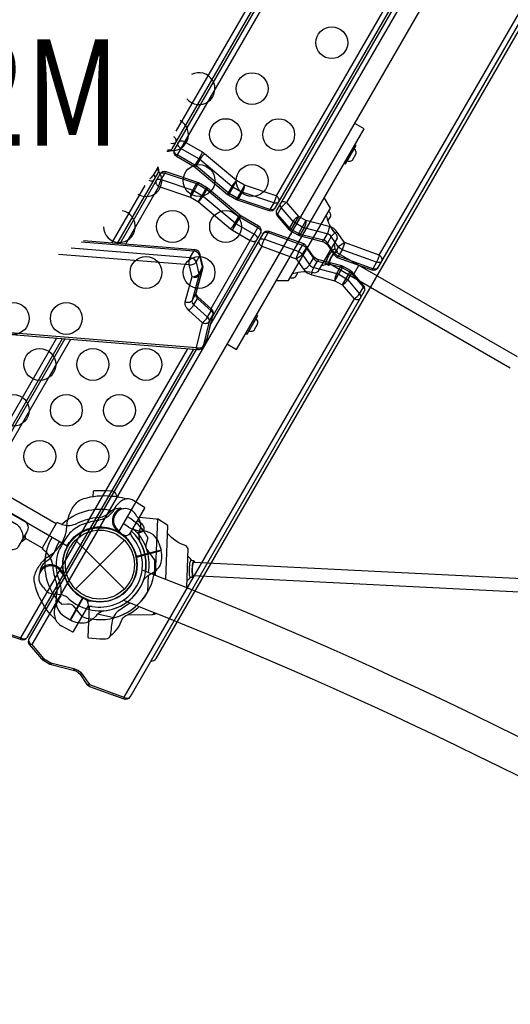
# Model space of a CAD drawing. Extents: x -13066 to 11593, y -10943 to 10353.
# Drawn here: x -2137 to -1550, y 4191 to 5369 of the extents above; entities that cross this region are included whole.
import ezdxf
from ezdxf.enums import TextEntityAlignment as Align

# ---------------------------------------------------------------- set-up
doc = ezdxf.new("R2010")
doc.units = 0
doc.header["$LTSCALE"] = 500
doc.header["$MEASUREMENT"] = 0
doc.layers.get('0').update_dxf_attribs({"linetype": 'CONTINUOUS'})
doc.layers.get('Defpoints').update_dxf_attribs({"linetype": 'CONTINUOUS'})
for name, color, linetype in [('L1', 30, 'CONTINUOUS'), ('PW_CHECK', 220, 'CONTINUOUS'), ('PW_DIMS_ASTM', 30, 'CONTINUOUS'), ('PW_STRUCTURE', 140, 'CONTINUOUS')]:
    doc.layers.add(name, color=color, linetype=linetype)
doc.styles.add('PW-DIMS', font='arial.ttf', dxfattribs={"width": 0.8, "height": 6})
doc.styles.get("Standard").update_dxf_attribs({"font": 'tahoma.ttf', "width": 0.9})
doc.dimstyles.new('PW_Metric', dxfattribs={"dimtxt": 175, "dimasz": 120, "dimexe": 50, "dimexo": 100, "dimgap": 80, "dimtad": 0, "dimtih": 1, "dimtoh": 1, "dimlfac": 0.001, "dimrnd": 0.01, "dimzin": 0, "dimtxsty": 'Standard', "dimblk": 'DOT', "dimcen": 0.09, "dimse1": 1, "dimse2": 1, "dimadec": 0, "dimazin": 0, "dimtfac": 1, "dimtofl": 0, "dimtmove": 0, "dimatfit": 3, "dimfxl": 1, "dimtolj": 1, "dimtzin": 0, "dimarcsym": 0})

# ---------------------------------------------------------------- blocks, each defined once
blk = doc.blocks.new('_Dot')
at = {"color": 0, "linetype": 'ByBlock', "lineweight": -2}
blk.add_line((-0.5, 0), (-1, 0), dxfattribs=at)
at = {"color": 0, "linetype": 'ByBlock', "const_width": 0.5}
blk.add_lwpolyline([(-0.25, 0, 1), (0.25, 0, 1)], format="xyb", close=True, dxfattribs=at)
blk = doc.blocks.new('*D4')
at = {"layer": 'Defpoints', "color": 0, "transparency": 16777216}
for p in [(11533.3, 10238), (-12010.4, -2116.3), (11533.3, -2781.3)]:
    blk.add_point(p, dxfattribs=at)
at = {"layer": 'PW_DIMS_ASTM', "color": 0, "lineweight": -2, "transparency": 16777216}
for p, q in [((-11890.4, 10238), (-657.6, 10238)), ((11413.3, 10238), (180.5, 10238))]:
    blk.add_line(p, q, dxfattribs=at)
at = {"layer": 'PW_DIMS_ASTM', "color": 0, "lineweight": -2, "transparency": 16777216, "xscale": 120, "yscale": 120, "zscale": 120, "rotation": 180}
blk.add_blockref('_Dot', (-12010.4, 10238), dxfattribs=at)
at = {"layer": 'PW_DIMS_ASTM', "color": 0, "lineweight": -2, "transparency": 16777216, "xscale": 120, "yscale": 120, "zscale": 120}
blk.add_blockref('_Dot', (11533.3, 10238), dxfattribs=at)
at = {"layer": 'PW_DIMS_ASTM', "color": 0, "transparency": 16777216, "insert": (-238.6, 10238), "char_height": 175, "attachment_point": 5}
blk.add_mtext('\\A1;23,54M', dxfattribs=at)
blk = doc.blocks.new('*D5')
at = {"layer": 'Defpoints', "color": 0, "transparency": 16777216}
for p in [(-1912, 9628.4), (-12670.8, -10882.6), (1058.6, -10882.6)]:
    blk.add_point(p, dxfattribs=at)
at = {"layer": 'PW_DIMS_ASTM', "color": 0, "lineweight": -2, "transparency": 16777216}
for p, q in [((-12670.8, 9508.4), (-12670.8, -436)), ((-12670.8, -10762.6), (-12670.8, -818.2))]:
    blk.add_line(p, q, dxfattribs=at)
at = {"layer": 'PW_DIMS_ASTM', "color": 0, "lineweight": -2, "transparency": 16777216, "xscale": 120, "yscale": 120, "zscale": 120}
for p, rotation in [((-12670.8, 9628.4), 90), ((-12670.8, -10882.6), 270)]:
    blk.add_blockref('_Dot', p, dxfattribs=dict(at, rotation=rotation))
at = {"layer": 'PW_DIMS_ASTM', "color": 0, "transparency": 16777216, "insert": (-12670.8, -627.1), "char_height": 175, "attachment_point": 5}
blk.add_mtext('\\A1;20,51M', dxfattribs=at)

msp = doc.modelspace()

# ---------------------------------------------------------------- linework, layer by layer
at = {"layer": 'PW_CHECK'}
for p in [(-1812.387, 5112.727, 1219.2), (-2040.987, 4716.78, 1219.2), (-2040.987, 4716.78, 1219.2), (-2040.987, 4716.78, 4267.2), (-2040.987, 4716.78, 1219.2), (-2040.987, 4716.78)]:
    msp.add_point(p, dxfattribs=at)
at = {"layer": 'PW_STRUCTURE'}
for p, q in [((-1817.327, 5149.891, 4267.2), (-1542.079, 5626.634, 4267.2)), ((-1706.976, 5087.024, 4267.2), (-1431.729, 5563.767, 4267.2)), ((-1949.772, 5235.45, 4267.2), (-1778.487, 5532.125, 4267.2)), ((-1987.361, 5170.344, 4267.2), (-2027.205, 5101.332, 4267.2)), ((-2764.081, 5153.192, 1219.2), (-2093.238, 4765.881, 1219.2)), ((-1847.408, 5097.789, 4267.2), (-2122.655, 4621.047, 4267.2)), ((-1731.483, 5075.054, 4267.2), (-1737.454, 5064.712, 4267.2)), ((-1737.057, 5034.922, 4267.2), (-2012.305, 4558.179, 4267.2)), ((-2092.795, 4987.727, 4267.2), (-2258.672, 4700.42, 4267.2)), ((-1913.066, 4985.897, 4267.2), (-1913.483, 4984.924, 4267.2)), ((-1913.066, 4985.897, 4267.2), (-1912.825, 4986.419, 4267.2)), ((-2026.709, 4781.258, 1219.2), (-2030.216, 4778.318, 1219.2)), ((-2130.534, 4748.533, 1219.2), (-2110.074, 4736.72, 1219.2)), ((-2021.653, 4757.087, 1219.2), (-2019.398, 4756.789, 1219.2)), ((-2070.184, 4687.605), (-2011.791, 4745.955)), ((-2070.162, 4745.976), (-2011.812, 4687.584)), ((-1970.355, 4742.28, 1219.2), (-1967.894, 4734.262, 1219.2)), ((-1967.894, 4734.262, 1219.2), (-1997.325, 4726.376, 1219.2)), ((-2106.964, 4719.677, 1219.2), (-2103.216, 4722.303, 1219.2)), ((-2084.925, 4708.536, 1219.2), (-2085.22, 4706.282, 1219.2)), ((-2076.791, 4650.702, 1219.2), (-2061.556, 4677.089, 1219.2)), ((-2083.899, 4655.154, 1219.2), (-2076.791, 4650.702, 1219.2))]:
    msp.add_line(p, q, dxfattribs=at)
at = {"layer": 'PW_STRUCTURE', "linetype": 'Continuous'}
for p, q in [((-2093.183, 4766.075, 1219.2), (-2109.775, 4737.335, 1219.2)), ((-2086.409, 4764.775, 1219.2), (-2091.344, 4766.799, 1219.2)), ((-2109.483, 4735.381, 1219.2), (-2105.275, 4732.071, 1219.2))]:
    msp.add_line(p, q, dxfattribs=at)
at = {"layer": 'PW_STRUCTURE', "elevation": 1219.2}
for points in [[(-2018.365, 4755.962), (-1606.409, 5469.491, -0.41421356), (-1622.969, 5531.296), (-2336.499, 5943.252, -0.41421356), (-2398.303, 5926.691), (-2810.259, 5213.162, -0.41421356), (-2793.699, 5151.358), (-2080.169, 4739.402, -0.41421356)], [(-2072.575, 4636.655), (-2055.568, 4666.112, 0.39965007), (-2057.615, 4674.593), (-2064.48, 4679.049, -0.10833796), (-2078.815, 4693.562, -0.16667287), (-2085.174, 4720.344, -0.10228773), (-2079.429, 4738.849, -0.17221653), (-2058.28, 4757.577, -0.15736526), (-2029.401, 4759.646, -0.06126137), (-2021.546, 4756.662), (-2012.771, 4752.281, 0.39427166), (-2004.392, 4754.764), (-1987.388, 4784.215, 0.4047847), (-1987.656, 4785.284), (-2000.477, 4793.296, 0.13676538), (-2009.224, 4795.453, 0.17054711), (-2020.421, 4788.39, 0.07140442), (-2025.294, 4780.539, -0.12375875), (-2033.743, 4772.922, -0.07031684), (-2042.909, 4769.607, 0.06514822), (-2062.968, 4764.38, 0.08708763), (-2077.171, 4754.67, 0.06041999), (-2091.919, 4729.434, 0.13421413), (-2091.624, 4703.32, -0.13505251), (-2088.237, 4678.787, 0.03543401), (-2095.239, 4664.346, 0.15182453), (-2094.122, 4651.054, 0.12789759), (-2087.456, 4643.732), (-2086.988, 4643.431), (-2073.648, 4636.342, 0.40677533)]]:
    msp.add_lwpolyline(points, format="xyb", close=True, dxfattribs=at)
at = {"layer": 'PW_STRUCTURE'}
for points, elevation in [([(-1611.729, 5518.697), (-1829.561, 5141.401, 0.3230662), (-1828.811, 5134.023), (-1814.645, 5117.455, 0.05567648), (-1813.073, 5116.16), (-1804.432, 5111.171, 0.0293853), (-1802.874, 5110.534), (-1775.156, 5103.517, -0.17636386), (-1768.852, 5099.23), (-1760.274, 5086.833, 0.15496868), (-1757.188, 5084.406), (-1715.893, 5069.396, 0.36447496), (-1708.212, 5072.184), (-1428.474, 5556.703, 0.31328654)], 4267.2), ([(-1961.023, 5211.32, 0.3084488), (-1954.579, 5214.424), (-1771.48, 5531.56)], 4267.2), ([(-1768.677, 5531.335), (-1951.887, 5214.006, 0.41421356), (-1949.563, 5205.332), (-1928.243, 5193.023), (-1926.605, 5191.877), (-1888.281, 5159.691), (-1887.385, 5159.064), (-1877.833, 5153.549), (-1876.704, 5153.038), (-1838.997, 5140.364, 0.35983296), (-1831.455, 5143.201), (-1614.532, 5518.923)], 4267.2), ([(-1979.96, 4601.502, 0.29821731), (-1973.751, 4604.637), (-1453.051, 5506.516, 0.29821617), (-1453.44, 5513.461, 0.29821617)], 4267.2), ([(-1621.538, 5519.487), (-1830.219, 5158.041, -0.08050679), (-1833.112, 5149.542), (-1837.602, 5141.765, -0.13055147), (-1838.997, 5140.364)], 4267.2), ([(-50.59, 4600.653, -0.0747725), (-1553.13, 5467.945, 0.70480778)], 1219.2), ([(-1950.089, 5222.201, -0.24476142), (-1953.026, 5220.429, -0.11973906), (-1956.279, 5220.776, -0.11973906)], 4267.2), ([(-1950.089, 5222.201, 0.13135002), (-1949.648, 5223.912, 0.13619824), (-1950.37, 5226.378, 0.10021986), (-1952.601, 5228.788, 0.10021986)], 4267.2), ([(-1826.965, 5150.978, -0.17276827), (-1828.794, 5149.47, -0.1656735), (-1833.112, 5149.542), (-1870.816, 5162.215, -0.05035772), (-1872.413, 5162.937), (-1881.965, 5168.452, -0.04344215), (-1883.231, 5169.338), (-1921.556, 5201.524, 0.04409811), (-1922.823, 5202.411), (-1944.143, 5214.72, -0.14856821), (-1947.375, 5218.106, -0.23617127), (-1947.397, 5221.783, -2.62966671)], 4267.2), ([(-1826.965, 5150.978, 0.26408241), (-1827.251, 5155.164, 0.12771917), (-1830.219, 5158.041), (-1867.923, 5170.714), (-1877.475, 5176.229), (-1915.799, 5208.415, 0.04409911), (-1918.333, 5210.188), (-1939.653, 5222.497, 0.14885516), (-1944.208, 5223.602, 0.24618373), (-1947.397, 5221.783, -0.70710802)], 4267.2), ([(-1954.579, 5214.424, -0.24476142), (-1957.516, 5212.652, -0.09928777), (-1960.235, 5212.831, -0.09928777)], 4267.2), ([(-1831.455, 5143.201, -0.17255621), (-1833.281, 5141.695, -0.16590271), (-1837.602, 5141.765), (-1875.306, 5154.437, -0.05036547), (-1876.904, 5155.16), (-1886.455, 5160.675, -0.04344215), (-1887.722, 5161.561), (-1926.046, 5193.747, 0.04409883), (-1927.313, 5194.633), (-1948.633, 5206.943, -0.14838688), (-1951.863, 5210.324, -0.23637583), (-1951.887, 5214.006, 0.38000608)], 4267.2), ([(-1915.799, 5208.415, 0.07105145), (-1921.556, 5201.524), (-1926.046, 5193.747, 0.11713797), (-1926.605, 5191.877, 1.55174234)], 4267.2), ([(-1745.09, 5199.968), (-1744.409, 5199.574, 0.2224519), (-1739.078, 5200.751), (-1734.474, 5208.725, 0.22187564), (-1736.122, 5213.927), (-1736.803, 5214.321)], 1219.2), ([(-2020.198, 5100.768), (-1971.19, 5185.653, 0.30753084), (-1971.71, 5192.756)], 4267.2), ([(-1906.01, 5014.068), (-1848.864, 5113.048, 0.41421356), (-1851.188, 5121.722), (-1872.508, 5134.031), (-1874.146, 5135.177), (-1912.47, 5167.363), (-1913.366, 5167.99), (-1922.917, 5173.504), (-1924.047, 5174.015), (-1961.754, 5186.69, 0.35983296), (-1969.296, 5183.853), (-2017.396, 5100.542)], 4267.2), ([(-2010.389, 5099.978), (-1970.532, 5169.012, -0.08050679), (-1967.639, 5177.512), (-1963.149, 5185.289, -0.13055147), (-1961.754, 5186.69)], 4267.2), ([(-1981.381, 5178.365, 0.09678123), (-1976.712, 5183.109), (-1972.222, 5190.886, 0.15248085), (-1971.853, 5192.529, 0.15248085)], 4267.2), ([(-1977.454, 5183.977), (-1976.712, 5183.109, -0.26210521), (-1975.68, 5177.876)], 4267.2), ([(-1972.607, 5191.337), (-1972.222, 5190.886, -0.26210521), (-1971.19, 5185.653)], 4267.2), ([(-1969.296, 5183.853, -0.17255621), (-1967.47, 5185.359, -0.16590271), (-1963.149, 5185.289), (-1925.444, 5172.616, -0.05036547), (-1923.847, 5171.894), (-1914.296, 5166.379, -0.04344215), (-1913.029, 5165.493), (-1874.705, 5133.306, 0.04409883), (-1873.438, 5132.42), (-1852.118, 5120.111, -0.14838688), (-1848.888, 5116.73, -0.23637583), (-1848.864, 5113.048, 0.38000608)], 4267.2), ([(-1982.567, 5176.725, 0.07248145), (-1980.225, 5176.077, 0.11944133), (-1977.528, 5176.361, 0.17399812), (-1975.68, 5177.876)], 4267.2), ([(-1973.786, 5176.076, 0.26408241), (-1973.5, 5171.89, 0.12771917), (-1970.532, 5169.012), (-1932.828, 5156.339), (-1923.276, 5150.825), (-1884.952, 5118.638, 0.04409911), (-1882.418, 5116.866), (-1861.098, 5104.557, 0.14885516), (-1856.543, 5103.452, 0.24618373), (-1853.354, 5105.27, -0.70710802)], 4267.2), ([(-1973.786, 5176.076, -0.17276827), (-1971.957, 5177.583, -0.1656735), (-1967.639, 5177.512), (-1929.935, 5164.839, -0.05035772), (-1928.337, 5164.116), (-1918.786, 5158.602, -0.04344215), (-1917.519, 5157.716), (-1879.195, 5125.529, 0.04409811), (-1877.928, 5124.643), (-1856.608, 5112.334, -0.14856821), (-1853.376, 5108.947, -0.23617127), (-1853.354, 5105.27, -2.62966671)], 4267.2), ([(-1932.828, 5156.339, -0.08049924), (-1929.935, 5164.839), (-1925.444, 5172.616, -0.13140101), (-1924.047, 5174.015, -1.73403019)], 4267.2), ([(-1877.475, 5176.229, 0.07105951), (-1883.231, 5169.338), (-1887.722, 5161.561, 0.11711353), (-1888.281, 5159.691, -1.62289677)], 4267.2), ([(-1923.276, 5150.825, 0.07105951), (-1917.519, 5157.716), (-1913.029, 5165.493, 0.11711353), (-1912.47, 5167.363, -1.62289677)], 4267.2), ([(-1867.923, 5170.714, -0.08049924), (-1870.816, 5162.215), (-1875.306, 5154.437, -0.13140101), (-1876.704, 5153.038, -1.73403019)], 4267.2), ([(-1817.327, 5149.891, 0.1314159), (-1824.039, 5143.945), (-1828.529, 5136.168, 0.19903655), (-1828.811, 5134.023, -1.71142578)], 4267.2), ([(-1703.722, 5079.961, -0.24476142), (-1706.659, 5078.189, -0.12574246), (-1710.065, 5078.593), (-1751.358, 5093.602, -0.14952258), (-1755.432, 5096.671), (-1764.215, 5109.326, 0.18559913), (-1769.091, 5112.641), (-1796.809, 5119.658, -0.0702699), (-1799.012, 5120.559), (-1807.653, 5125.548, -0.08289022), (-1809.876, 5127.379), (-1824.039, 5143.945, -0.26210521), (-1825.071, 5149.178, 0.81296395)], 4267.2), ([(-1703.722, 5079.961, 0.13135002), (-1703.281, 5081.672, 0.13619824), (-1704.003, 5084.138, 0.12721578), (-1706.976, 5087.024), (-1748.269, 5102.033), (-1757.051, 5114.688, 0.17556131), (-1766.804, 5121.319), (-1794.522, 5128.336), (-1803.163, 5133.325), (-1817.327, 5149.891, 0.10125283), (-1820.526, 5150.977, 0.11944133), (-1823.223, 5150.693, 0.17399812), (-1825.071, 5149.178, 148.79077204)], 4267.2), ([(-2364.969, 5109.962), (-2814.418, 5146.147), (-2821.637, 5116.352), (-2805.429, 5101.838, -0.0843685), (-2802.196, 5097.777, -0.17794415), (-2801.22, 5091.388), (-2809.292, 5061.403), (-2805.934, 5047.434), (-1925.639, 4976.562), (-1918.363, 5006.091), (-1934.721, 5020.914, -0.08398133), (-1937.905, 5024.956, -0.17709826), (-1938.856, 5031.297), (-1930.777, 5061.307), (-1934.135, 5075.275), (-2090.731, 5087.883)], 4267.2), ([(-1708.212, 5072.184, -0.24476142), (-1711.149, 5070.412, -0.12574246), (-1714.556, 5070.816), (-1755.848, 5085.825, -0.14952258), (-1759.922, 5088.893), (-1768.705, 5101.548, 0.18559913), (-1773.581, 5104.864), (-1801.299, 5111.881, -0.0702699), (-1803.502, 5112.782), (-1812.144, 5117.771, -0.08289022), (-1814.366, 5119.601), (-1828.529, 5136.168, -0.26210521), (-1829.561, 5141.401, 0.81296395)], 4267.2), ([(-1767.528, 5139.452), (-1766.849, 5139.06, -0.22703749), (-1765.204, 5133.858), (-1768.301, 5128.494)], 1219.2), ([(-1884.952, 5118.638, 0.07105145), (-1879.195, 5125.529), (-1874.705, 5133.306, 0.11713797), (-1874.146, 5135.177, 1.55174234)], 4267.2), ([(-1803.163, 5133.325, 0.13140798), (-1809.876, 5127.379), (-1814.366, 5119.601, 0.19970293), (-1814.645, 5117.455, -0.13319989)], 4267.2), ([(-1810.484, 5065.037, -0.14310729), (-1783.773, 5065.981), (-1779.837, 5067.34), (-1756.801, 5107.239), (-1757.601, 5111.324, -0.14038123), (-1770.14, 5134.927, -16.9868298)], 1219.2), ([(-1794.522, 5128.336, -0.10893757), (-1796.809, 5119.658), (-1801.299, 5111.881, -0.17152624), (-1802.874, 5110.534, -2.28574192)], 4267.2), ([(-1926.038, 4974.298), (-2125.91, 4628.11, 0.31328654), (-2125.323, 4620.939), (-2110.994, 4604.164, 0.0556744), (-2109.422, 4602.87), (-2100.781, 4597.881, 0.0294149), (-2099.223, 4597.243), (-2071.505, 4590.226, -0.17636506), (-2065.2, 4585.94), (-2056.622, 4573.542, 0.16015409), (-2053.536, 4571.115), (-2012.241, 4556.105, 0.36447308), (-2004.56, 4558.893), (-1724.823, 5043.413, 0.3230662), (-1725.573, 5050.791), (-1739.739, 5067.359, 0.05567648), (-1741.31, 5068.654), (-1749.952, 5073.643, 0.0293853), (-1751.51, 5074.28), (-1779.228, 5081.297, -0.17636386), (-1785.532, 5085.583), (-1794.11, 5097.981, 0.15496868), (-1797.196, 5100.408), (-1838.491, 5115.418, 0.36447496), (-1846.172, 5112.63), (-1908.195, 5005.203)], 4267.2), ([(-1847.408, 5097.789, -0.0435016), (-1845.851, 5102.936, -0.03686792), (-1844.319, 5106.22), (-1839.828, 5113.998, -0.02549422), (-1839.282, 5114.841, -0.1588355), (-1838.491, 5115.418, -3.44529114)], 4267.2), ([(-1846.172, 5112.63, -0.24476142), (-1843.235, 5114.402, -0.12574246), (-1839.828, 5113.998), (-1798.536, 5098.989, -0.14952258), (-1794.462, 5095.92), (-1785.679, 5083.265, 0.18559913), (-1780.803, 5079.95), (-1753.085, 5072.933, -0.0702699), (-1750.882, 5072.032), (-1742.24, 5067.043, -0.08289022), (-1740.018, 5065.212), (-1725.855, 5048.646, -0.26210521), (-1724.823, 5043.413, 0.81296395)], 4267.2), ([(-1766.804, 5121.319, -0.04355461), (-1767.126, 5118.403, -0.07699623), (-1769.091, 5112.641), (-1773.581, 5104.864, -0.17154685), (-1775.156, 5103.517, -0.8399787)], 4267.2), ([(-1757.051, 5114.688, 0.08194854), (-1761.187, 5112.507, 0.09116847), (-1764.215, 5109.326), (-1768.705, 5101.548, 0.23429753), (-1768.852, 5099.23, -1.50357226)], 4267.2), ([(-2804.416, 5045.035), (-1923.801, 4974.118, 0.2797909), (-1917.975, 4977.144), (-1913.483, 4984.924, 0.05456236), (-1912.825, 4986.419), (-1905.409, 5016.505, 0.26299808), (-1907.385, 5022.479), (-1923.745, 5037.303, -0.06009859), (-1925.419, 5039.233, -0.19804191), (-1925.918, 5041.651), (-1917.979, 5071.101, 0.12925216), (-1917.882, 5074.51), (-1921.364, 5088.826, 0.3189802), (-1927.068, 5093.269), (-2060.825, 5104.039)], 4267.2), ([(-1923.801, 4974.118, -0.21569403), (-1924.735, 4974.58, -0.12083645), (-1925.639, 4976.562, 0.11913675), (-1921.484, 4975.96, 0.23073093), (-1917.556, 4978.12), (-1913.066, 4985.897), (-1905.79, 5015.427, 0.32484306), (-1907.875, 5020.549), (-1924.233, 5035.372, -0.12940173), (-1926.259, 5038.482, -0.15106573), (-1926.3, 5040.563), (-1918.222, 5070.573, 0.13303636), (-1918.225, 5072.504), (-1921.583, 5086.473, 0.19207878), (-1924.23, 5090.216, 0.10048499), (-1928.602, 5091.939), (-2062.915, 5102.753)], 4267.2), ([(-1850.662, 5104.853, 0.13135002), (-1851.103, 5103.142, 0.13619824), (-1850.381, 5100.676, 0.12721578), (-1847.408, 5097.789), (-1806.115, 5082.78), (-1797.333, 5070.125, 0.17556131), (-1787.58, 5063.495), (-1759.862, 5056.478), (-1751.221, 5051.489), (-1737.057, 5034.922, 0.10125283), (-1733.858, 5033.837, 0.11944133), (-1731.161, 5034.121, 0.17399812), (-1729.313, 5035.636, 148.79077204)], 4267.2), ([(-1850.662, 5104.853, -0.24476142), (-1847.725, 5106.624, -0.12574246), (-1844.319, 5106.22), (-1803.026, 5091.211, -0.14952258), (-1798.952, 5088.143), (-1790.169, 5075.488, 0.18559913), (-1785.293, 5072.173), (-1757.575, 5065.156, -0.0702699), (-1755.372, 5064.255), (-1746.731, 5059.265, -0.08289022), (-1744.508, 5057.435), (-1730.345, 5040.869, -0.26210521), (-1729.313, 5035.636, 0.81296395)], 4267.2), ([(-1760.274, 5086.833, -0.144453), (-1760.407, 5087.52, -0.10490896), (-1759.922, 5088.893), (-1755.432, 5096.67, -0.16379687), (-1748.269, 5102.033, 2.49767231)], 4267.2), ([(-1748.269, 5102.033, -0.07155826), (-1751.358, 5093.602), (-1755.848, 5085.825, -0.02576564), (-1756.399, 5084.976, -0.16055031), (-1757.188, 5084.406, -1.36663163)], 4267.2), ([(-2075.332, 5095.614), (-1933.092, 5084.162, -0.2991656), (-1926.073, 5078.695), (-1922.715, 5064.727, -0.1177228), (-1922.712, 5062.796), (-1930.791, 5032.786, 0.17602726), (-1930.565, 5030.159, 0.09473731), (-1928.723, 5027.594), (-1912.365, 5012.772, -0.22782849), (-1910.28, 5007.65), (-1917.556, 4978.12), (-1917.975, 4977.144)], 4267.2), ([(-1934.135, 5075.275, -0.08571126), (-1934.324, 5079.976, -0.09652407), (-1933.092, 5084.162), (-1928.602, 5091.939, -0.16795696), (-1927.068, 5093.269, -0.48625403)], 4267.2), ([(-1806.115, 5082.78, -0.07155826), (-1803.026, 5091.211), (-1798.536, 5098.989, -0.02576564), (-1797.985, 5099.838, -0.16055031), (-1797.196, 5100.408, -1.36663163)], 4267.2), ([(-1794.11, 5097.981, -0.144453), (-1793.977, 5097.293, -0.10490896), (-1794.462, 5095.92), (-1798.952, 5088.143, -0.16379687), (-1806.115, 5082.78, 2.49767231)], 4267.2), ([(-1770.404, 5079.146, -0.10157331), (-1762.306, 5093.162, 0.63891292)], 1219.2), ([(-1767.499, 5077.469, -0.10157331), (-1759.402, 5091.485, 0.63891292)], 1219.2), ([(-1766.413, 5077.019, -0.1836462), (-1766.448, 5078.79, -0.10171003), (-1760.027, 5089.912, -0.18628798), (-1758.481, 5090.77), (-1541.901, 4965.728)], 1219.2), ([(-1760.342, 5094.247, 0.15592763), (-1762.306, 5093.162, -10.42778274)], 1219.2), ([(-1761.069, 5099.826, -0.10912147), (-1760.014, 5094.058), (-1757.438, 5092.57, -0.27930954), (-1757.441, 5090.176, -0.57568238)], 1219.2), ([(-1757.438, 5092.57, 0.15592763), (-1759.402, 5091.485, -10.42778274)], 1219.2), ([(-1934.135, 5075.275, 0.11862351), (-1929.34, 5076.094, 0.15695034), (-1926.073, 5078.695), (-1921.583, 5086.473, 0.14764758), (-1921.195, 5088.128, 0.14764758)], 4267.2), ([(-1797.333, 5070.125, 0.08194854), (-1793.197, 5072.307, 0.09116847), (-1790.169, 5075.488), (-1785.679, 5083.265, 0.23429753), (-1785.532, 5085.583, -1.50357226)], 4267.2), ([(-1787.58, 5063.495, -0.04355461), (-1787.258, 5066.411, -0.07699623), (-1785.293, 5072.173), (-1780.803, 5079.95, -0.17154685), (-1779.228, 5081.297, -0.8399787)], 4267.2), ([(-1770.34, 5076.908, -0.19385868), (-1770.404, 5079.146, 3.86005038)], 1219.2), ([(-1767.435, 5075.231, -0.19385868), (-1767.499, 5077.469, 3.86005038)], 1219.2), ([(-1706.976, 5087.024, -0.0435016), (-1708.533, 5081.877, -0.03686792), (-1710.065, 5078.593), (-1714.556, 5070.816, -0.02549422), (-1715.102, 5069.973, -0.1588355), (-1715.893, 5069.396, -3.44529114)], 4267.2), ([(-1930.777, 5061.307, 0.11699319), (-1926.006, 5062.115, 0.14894568), (-1922.715, 5064.727), (-1918.225, 5072.504, 0.17892996), (-1917.882, 5074.51, -25.90293099)], 4267.2), ([(-1930.777, 5061.307, 0.14382358), (-1926.004, 5060.749, 0.20799418), (-1922.712, 5062.796), (-1918.222, 5070.573), (-1917.979, 5071.101)], 4267.2), ([(-1813.128, 5060.471), (-1812.45, 5060.079, 0.22106735), (-1807.121, 5061.254), (-1803.983, 5066.689)], 1219.2), ([(-1775.506, 5074.789, 0.13070475), (-1770.003, 5076.714), (-1767.435, 5075.231, 0.3197599), (-1765.359, 5076.378, 37.37379392)], 1219.2), ([(-1759.862, 5056.478, -0.10893757), (-1757.575, 5065.156), (-1753.085, 5072.933, -0.17152624), (-1751.51, 5074.28, -2.28574192)], 4267.2), ([(-1751.221, 5051.489, 0.13140798), (-1744.508, 5057.435), (-1740.018, 5065.212, 0.19970293), (-1739.739, 5067.359, -0.13319989)], 4267.2), ([(-1737.057, 5034.922, 0.1314159), (-1730.345, 5040.869), (-1725.855, 5048.646, 0.19903655), (-1725.573, 5050.791, -1.71142578)], 4267.2), ([(-1938.856, 5031.297, 0.14379779), (-1934.083, 5030.739, 0.20800852), (-1930.791, 5032.786), (-1926.3, 5040.563), (-1925.918, 5041.651)], 4267.2), ([(-1934.721, 5020.914, 0.04511658), (-1931.41, 5024.027, 0.04648523), (-1928.723, 5027.594), (-1924.233, 5035.372, 0.13889141), (-1923.745, 5037.303, 3.53048889)], 4267.2), ([(-1918.363, 5006.091, 0.08556408), (-1912.365, 5012.772), (-1907.875, 5020.549, 0.13839632), (-1907.385, 5022.479, 1.26808665)], 4267.2), ([(-1918.363, 5006.091, 0.14359325), (-1913.568, 5005.584, 0.20548023), (-1910.28, 5007.65), (-1905.79, 5015.427), (-1905.548, 5015.95)], 4267.2), ([(-1862.572, 4996.483), (-1861.891, 4996.089, 0.2224519), (-1856.56, 4997.265), (-1851.956, 5005.24, 0.22187564), (-1853.604, 5010.442), (-1854.285, 5010.835)], 1219.2), ([(-2239.933, 4999.576), (-2372.277, 4770.35, 0.31328654), (-2371.69, 4763.179), (-2357.361, 4746.404, 0.0556744), (-2355.789, 4745.11), (-2347.148, 4740.121, 0.0294149), (-2345.59, 4739.483), (-2317.872, 4732.466, -0.17636506), (-2311.567, 4728.18), (-2302.989, 4715.782, 0.16015409), (-2299.903, 4713.355), (-2258.608, 4698.345, 0.36447308), (-2250.927, 4701.133), (-2085.788, 4987.163)], 4267.2), ([(-2082.985, 4986.937), (-2248.236, 4700.716, 0.4142158), (-2245.911, 4692.041), (-2224.591, 4679.732), (-2222.953, 4678.586), (-2184.629, 4646.4), (-2183.733, 4645.773), (-2174.182, 4640.259), (-2173.053, 4639.748), (-2135.345, 4627.073, 0.35600169), (-2127.803, 4629.91), (-1928.841, 4974.524)], 4267.2), ([(-2135.345, 4627.073, -0.16577317), (-2135.548, 4629.197), (-1935.847, 4975.088)], 4267.2), ([(-2436.831, 4945.528), (-2131.792, 4769.414, -0.42794531), (-2128.498, 4755.863), (-2138.419, 4738.68, -0.41653117), (-2149.637, 4735.722), (-2336.677, 4843.71, -0.0316393), (-2344.083, 4848.635, 0.0215295), (-2352.197, 4854.27, 0.03544738), (-2356.225, 4856.435, -0.00817368), (-2369.429, 4862.629, -0.07506273), (-2361.025, 4854.2, 0.11870033), (-2350.937, 4841.001, 0.0075889), (-2332.971, 4829.654, -0.07683682), (-2206.664, 4727.452, 0.215647)], 1219.2), ([(-2317.542, 4867.491), (-2140.7, 4765.391, -0.07110134), (-2137.583, 4761.921, -0.18653898), (-2133.158, 4747.792, -0.18653898)], 1219.2), ([(-2094.135, 4651.099, -0.10353218), (-2113.25, 4677.446, -0.06682608), (-2119.784, 4698.076, -0.13517337), (-2118.62, 4705.457, -0.07909383), (-2111.528, 4718.164, -0.08892514), (-2100.651, 4727.941, 0.23872766), (-2080.44, 4762.948, -0.0848435), (-2077.426, 4777.233, -0.08684761), (-2069.986, 4789.669, -0.13764247), (-2064.19, 4794.391, -0.10085582), (-2031.947, 4799.284, -0.06275944), (-2009.259, 4795.447, 0.83393482)], 1219.2), ([(-2048.978, 4798.356), (-2048.73, 4804.701, -0.40078419), (-2047.942, 4805.464), (-2034.392, 4805.647), (-2027.124, 4804.982, -0.30353331), (-2021.556, 4800.32, 0.04083048), (-2019.345, 4797.87, 8.27729112)], 1219.2), ([(-2015.907, 4784.178, -0.05292277), (-2012.775, 4783.679, -0.05292277)], 1219.2), ([(-1997.145, 4774.63), (-1995.053, 4772.181, -0.19094325), (-1992.588, 4761.333, 0.09097857), (-1994.445, 4750.248, 0.0425784), (-1993.52, 4745.221)], 1219.2), ([(-1993.625, 4773.413), (-1973.674, 4771.587, -0.38928588), (-1972.249, 4770.017, -1.26243304)], 1219.2), ([(-1995.946, 4769.375, -0.09292366), (-1990.742, 4765.474, -0.12618841), (-1988.574, 4761.07, -0.17785487), (-1989.297, 4757.064, -0.19349304), (-1992.392, 4755.207, -0.09516173), (-1996.919, 4755.276, -0.008046), (-2001.331, 4760.05, -7.3483178)], 1219.2), ([(-2130.725, 4752.007, -0.47113213), (-2135.231, 4744.202, -2.44379479)], 1219.2), ([(-2050.256, 4666.831, 0.13528262), (-2022.597, 4669.353, 0.35110629), (-1990.701, 4724.601, 0.13795199), (-2002.244, 4749.808, 0.13795199)], 1219.2), ([(-2019.31, 4758.319, 0.01208541), (-2015.286, 4753.046)], 1219.2), ([(-2006.851, 4745.229, 0.05919512), (-2018.424, 4755.106, 0.65781278)], 1219.2), ([(-2007.183, 4745.617, -0.06753487), (-2010.37, 4751.624, -0.5017106)], 1219.2), ([(-2002.244, 4749.808, -0.12311642), (-2004.597, 4754.441, -0.5017106)], 1219.2), ([(-1986.559, 4708.7, 0.24448326), (-2003.115, 4756.969, -0.35801623)], 1219.2), ([(-1982.915, 4707.252, 0.10637374), (-1983.976, 4731.925, 0.09651145), (-1995.985, 4755.121, -427.39081304)], 1219.2), ([(-1983.559, 4748.977), (-1985.804, 4741.732, 0.2104522), (-1985.011, 4734.827), (-1975.325, 4721.595)], 1219.2), ([(-1937.794, 4689.253), (-1937.218, 4689.867), (-1935.438, 4735.905), (-1938.049, 4739.145, -0.14038123), (-1960.146, 4754.182)], 1219.2), ([(-2049.168, 4673.108, 0.13101196), (-2024.903, 4675.406, 0.35071147), (-1997.102, 4723.611, 0.13788702), (-2007.183, 4745.617, -13.14231948)], 1219.2), ([(-1988.852, 4698.233, -0.09715188), (-1982.239, 4704.715, 0.13553864), (-1969.331, 4714.799, 0.16689061), (-1967.754, 4733.763)], 1219.2), ([(-1935.785, 4726.773, -0.09769061), (-1931.975, 4721.996), (-1928.756, 4721.864, -0.14545595), (-1927.984, 4719.607, -0.57568238)], 1219.2), ([(-1933.684, 4703.941, -0.06767416), (-1933.038, 4720.112, 0.63891292)], 1219.2), ([(-1932.144, 4722.002, 0.09503522), (-1933.038, 4720.112, -10.42778274)], 1219.2), ([(-1930.275, 4703.795, -0.07283698), (-1929.645, 4719.989, 0.63891292)], 1219.2), ([(-1929.578, 4703.849, -0.12716886), (-1928.957, 4719.663, 0.63891292)], 1219.2), ([(-1928.756, 4721.864, 0.12976458), (-1929.645, 4719.989, -10.42778274)], 1219.2), ([(-2248.236, 4700.716, 0.2361723), (-2248.214, 4697.039, 0.15632413), (-2244.981, 4693.652), (-2223.661, 4681.343, -0.04344636), (-2221.128, 4679.571), (-2184.07, 4648.27, 0.04550657), (-2182.803, 4647.384), (-2173.252, 4641.87, 0.04939527), (-2171.655, 4641.147), (-2135.548, 4629.197, 0.09875773), (-2132.424, 4628.12, 0.27679087), (-2127.803, 4629.91, 4.88384409)], 4267.2), ([(-2112.58, 4709.999, 0.05292277), (-2112.909, 4706.844, 0.05292277)], 1219.2), ([(-2086.721, 4706.592, -0.01208541), (-2082.67, 4701.341)], 1219.2), ([(-488.197, 3842.696, 0.0747725), (-1990.564, 4710.287, -0.70480778)], 1219.2), ([(-1936.914, 4697.519, 0.12343852), (-1932.748, 4701.981), (-1929.531, 4701.865, 0.23025565), (-1928.63, 4703.812, 37.37379392)], 1219.2), ([(-1932.923, 4701.987, -0.1948881), (-1933.684, 4703.941, 3.86005038)], 1219.2), ([(-1929.531, 4701.865, -0.20920884), (-1930.275, 4703.795, 3.86005038)], 1219.2), ([(-2108.214, 4689.404), (-2106.389, 4686.75, 0.19094325), (-2096.549, 4681.561, -0.09097857), (-2085.361, 4680.485, -0.0425784), (-2080.744, 4678.291)], 1219.2), ([(-2053.151, 4673.054, 0.01935611), (-2065.659, 4679.887, -4.19571661)], 1219.2), ([(-2086.951, 4669.641), (-2079.371, 4669.935, -0.2104522), (-2072.907, 4667.382), (-2062.633, 4654.601)], 1219.2), ([(-2049.108, 4673.078, 0.03828817), (-2055.826, 4672.849, 2.08621158)], 1219.2), ([(-2054.023, 4666.665), (-2055.527, 4630.041, 0.39812716), (-2054.806, 4629.214), (-2041.306, 4627.979), (-2034.013, 4628.072, 0.314351), (-2028.093, 4632.316, -0.01720511), (-2025.638, 4651.573, -0.11076698), (-2019.166, 4661.526, -0.03604278), (-2005.062, 4670.792, 76.44133061)], 1219.2), ([(-2055.45, 4666.327, -0.10928717), (-2054.117, 4664.238, -2.57109015)], 1219.2), ([(-2050.256, 4666.831, 0.06051975), (-2055.387, 4666.447, 2.08621158)], 1219.2), ([(-2028.089, 4632.314, 0.17171655), (-2014.477, 4651.466, -0.14159733), (-2008.005, 4656.822, 0.06324016), (-1994.22, 4666.5, -0.35022849)], 1219.2), ([(-507.979, 3804.719, 0.07528459), (-2013.396, 4674.08, -0.70480778)], 1219.2), ([(-2036.566, 4661.621, 0.09715188), (-2044.538, 4656.911, -0.13553864), (-2057.62, 4647.052, -0.16689061), (-2076.345, 4650.438)], 1219.2), ([(-2008.025, 4656.813), (-1978.129, 4657.215, 0.43018078), (-1976.542, 4659.022, 3.52490932)], 1219.2), ([(-2125.916, 4628.099, 0.18331457), (-2126.297, 4625.752, 0.23259373), (-2122.655, 4621.047, -0.20666271), (-2125.735, 4621.499, 0.2839716)], 4267.2), ([(-2122.655, 4621.047), (-2108.492, 4604.48), (-2099.851, 4599.491), (-2072.133, 4592.474, -0.17636271), (-2062.38, 4585.843), (-2053.597, 4573.188), (-2012.305, 4558.179, 0.09673916), (-2009.243, 4557.111, 0.30433101), (-2004.56, 4558.893, 10.03384888)], 4267.2), ([(-2108.492, 4604.48, -0.20998684), (-2110.994, 4604.164, 1.3172863)], 4267.2), ([(-2099.851, 4599.491, 0.20209982), (-2099.223, 4597.243, 0.20942707)], 4267.2), ([(-2072.133, 4592.474, 0.20205675), (-2071.505, 4590.226, -0.42663315)], 4267.2), ([(-2062.38, 4585.843, -0.21044667), (-2065.2, 4585.94, 11.57814138)], 4267.2), ([(-2053.597, 4573.188, -0.29482673), (-2056.622, 4573.542, 0.05645468)], 4267.2), ([(-2053.597, 4573.188, 0.19996711), (-2053.536, 4571.115, 0.8894232)], 4267.2), ([(-2012.305, 4558.179, 0.15405898), (-2012.241, 4556.105, 1.6202853)], 4267.2)]:
    msp.add_lwpolyline(points, format="xyb", dxfattribs=dict(at, elevation=elevation))
for points, elevation in [([(-1761.671, 5530.771), (-1939.653, 5222.497), (-1944.143, 5214.72), (-1948.633, 5206.943), (-1949.563, 5205.332)], 4267.2), ([(-1888.517, 4980.704), (-1877.519, 4974.354), (-1725.119, 5238.319), (-1736.117, 5244.669)], 1219.2), ([(-1748.924, 5197.087), (-1747.296, 5196.147), (-1734.596, 5218.144), (-1736.224, 5219.084)], 1219.2), ([(-1918.333, 5210.188), (-1922.823, 5202.411), (-1927.313, 5194.633), (-1928.243, 5193.023)], 4267.2), ([(-1932.828, 5156.339), (-1928.337, 5164.116), (-1923.847, 5171.894), (-1922.917, 5173.504)], 4267.2), ([(-1877.475, 5176.229), (-1881.965, 5168.452), (-1886.455, 5160.675), (-1887.385, 5159.064)], 4267.2), ([(-1923.276, 5150.825), (-1918.786, 5158.602), (-1914.296, 5166.379), (-1913.366, 5167.99)], 4267.2), ([(-1867.923, 5170.714), (-1872.413, 5162.937), (-1876.904, 5155.16), (-1877.833, 5153.549)], 4267.2), ([(-1829.993, 5056.67), (-1815.257, 5056.784), (-1765.373, 5143.185), (-1772.644, 5156.002)], 1219.2), ([(-1882.418, 5116.866), (-1877.928, 5124.643), (-1873.438, 5132.42), (-1872.508, 5134.031)], 4267.2), ([(-1813.073, 5116.16), (-1803.163, 5133.325)], 4267.2), ([(-1794.522, 5128.336), (-1804.432, 5111.171)], 4267.2), ([(-1908.108, 5023.134), (-1861.098, 5104.557), (-1856.608, 5112.334), (-1852.118, 5120.111), (-1851.188, 5121.722)], 4267.2), ([(-1760.014, 5094.058), (-1760.342, 5094.247)], 1219.2), ([(-1770.003, 5076.714), (-1770.34, 5076.908)], 1219.2), ([(-1766.413, 5077.019), (-1550.11, 4952.136)], 1219.2), ([(-1759.862, 5056.478), (-1749.952, 5073.643)], 4267.2), ([(-1741.31, 5068.654), (-1751.221, 5051.489)], 4267.2), ([(-1866.406, 4993.601), (-1864.778, 4992.661), (-1852.078, 5014.659), (-1853.706, 5015.599)], 1219.2), ([(-2245.911, 4692.041), (-2244.981, 4693.652), (-2075.979, 4986.373)], 4267.2), ([(-1972.185, 4771.66), (-1974.8, 4704.066)], 1219.2), ([(-1962.277, 4699.087), (-1959.778, 4763.71), (-1972.185, 4771.66)], 1219.2), ([(-2019.398, 4756.789), (-2018.049, 4756.61)], 1219.2), ([(-1967.89, 4734.272), (-1997.573, 4726.319)], 1219.2), ([(-1997.463, 4725.802), (-1967.754, 4733.763)], 1219.2), ([(-1931.975, 4721.996), (-1932.144, 4722.002)], 1219.2), ([(-1928.957, 4719.663), (-1479.36, 4697.416)], 1219.2), ([(-2085.22, 4706.282), (-2085.396, 4704.932)], 1219.2), ([(-1983.741, 4684.26), (-1982.78, 4704.348)], 1219.2), ([(-1932.748, 4701.981), (-1932.923, 4701.987)], 1219.2), ([(-1929.578, 4703.849), (-1483.116, 4681.643)], 1219.2), ([(-2076.802, 4650.701), (-2061.438, 4677.314)], 1219.2), ([(-2060.967, 4677.074), (-2076.345, 4650.438)], 1219.2), ([(-2024.392, 4653.067), (-2044.044, 4657.338)], 1219.2), ([(-1976.524, 4659.488), (-1976.618, 4657.048)], 1219.2), ([(-1976.618, 4657.048), (-1973.973, 4658.467)], 1219.2), ([(-2108.492, 4604.48), (-2109.422, 4602.87)], 4267.2), ([(-2099.851, 4599.491), (-2100.781, 4597.881)], 4267.2)]:
    msp.add_lwpolyline(points, dxfattribs=dict(at, elevation=elevation))
for centre, radius in [((-1763.69, 5341.244, 1219.2), 19.05), ((-1858.96, 5286.263, 1219.2), 19.05), ((-1890.71, 5231.27, 1219.2), 19.05), ((-1827.19, 5231.258, 1219.2), 19.05), ((-1922.46, 5176.278, 1219.2), 19.05), ((-1858.94, 5176.266, 1219.2), 19.05), ((-1954.21, 5121.285, 1219.2), 19.05), ((-1890.69, 5121.273, 1219.2), 19.05), ((-1985.96, 5066.292, 1219.2), 19.05), ((-1922.44, 5066.281, 1219.2), 19.05), ((-2144.751, 5011.324, 1219.2), 19.05), ((-2081.231, 5011.312, 1219.2), 19.05), ((-2112.981, 4956.32, 1219.2), 19.05), ((-2049.46, 4956.308, 1219.2), 19.05), ((-1985.94, 4956.296, 1219.2), 19.05), ((-2144.731, 4901.327, 1219.2), 19.05), ((-2081.21, 4901.315, 1219.2), 19.05), ((-2017.69, 4901.303, 1219.2), 19.05), ((-2112.96, 4846.322, 1219.2), 19.05), ((-2049.44, 4846.311, 1219.2), 19.05), ((-2040.987, 4716.78), 44.45), ((-2040.987, 4716.78), 41.275)]:
    msp.add_circle(centre, radius, dxfattribs=at)
for centre, radius, start, end in [((-1922.481, 5286.275, 1219.2), 19.05, 219.690056, 118.507827), ((-1954.231, 5231.282, 1219.2), 19.05, 252.14995, 61.017953), ((-1985.981, 5176.29, 1219.2), 19.05, 238.982044, 47.850047), ((-2017.731, 5121.297, 1219.2), 19.05, 181.49217, 80.309941), ((-2040.987, 4716.78, 1219.2), 66.081, 77.479754, 133.422231), ((-2017.041, 4766.933, 1219.2), 17.283, 86.240497, 124.017633), ((-2010.507, 4769.573, 1219.2), 15.572, 110.290975, 235.18214), ((-2010.507, 4769.573, 1219.2), 14.287, 20.730202, 231.969034), ((-2037.582, 4704.3, 1219.2), 68.999, 94.511517, 116.011478), ((-2044.795, 4795.707, 1219.2), 22.692, 274.511517, 309.976749), ((-2040.987, 4716.78, 1219.2), 66.081, 37.503798, 59.999998), ((-2079.095, 4789.371, 1219.2), 25.661, 253.438833, 296.011478), ((-2040.987, 4716.78, 1219.2), 44.704, 12.394747, 190.626423), ((-2040.987, 4716.78, 1219.2), 44.704, 64.373574, 242.60525), ((-2040.987, 4716.78, 1219.2), 56.342, 52.632784, 59.999987), ((-1989.537, 4791.919, 1219.2), 34.922, 240.389207, 272.264603), ((-2040.987, 4716.78, 1219.2), 65.838, 29.276928, 42.669151), ((-2040.987, 4716.78, 1219.2), 66.081, 149.999998, 177.520243), ((-2040.987, 4716.78, 1219.2), 44.45, 243.289052, 54.675426), ((-1990.888, 4735.608, 1219.2), 21.59, 17.999998, 82.734291), ((-2029.814, 4710.261, 1219.2), 68.999, 149.950973, 160.48848), ((-2040.987, 4716.78, 1219.2), 55.336, 274.582822, 30.928463), ((-2040.987, 4716.78, 1219.2), 66.081, 166.620888, 217.496199), ((-2128.72, 4710.665, 1219.2), 31.747, 8.343697, 42.397543), ((-2116.239, 4740.885, 1219.2), 22.692, 305.023248, 340.48848), ((-2040.987, 4716.78, 1219.2), 44.45, 200.324571, 11.710945), ((-2099.87, 4701.002, 1219.2), 14.287, 23.030963, 234.269795), ((-2095.629, 4706.63, 1219.2), 17.283, 130.982364, 168.7595), ((-2099.87, 4701.002, 1219.2), 15.572, 19.817856, 144.709022), ((-2040.987, 4716.78, 1219.2), 56.342, 181.534042, 202.367213), ((-2040.987, 4716.78, 1219.2), 65.838, 284.599632, 4.193997), ((-2126.882, 4686.531, 1219.2), 34.922, 342.735394, 14.61079), ((-2040.987, 4716.78, 1219.2), 55.336, 224.071534, 340.417175), ((-2040.987, 4716.78, 1219.2), 65.838, 212.330846, 225.723069), ((-2040.987, 4716.78, 1219.2), 65.838, 250.806, 330.400365), ((-2072.141, 4673.261, 1219.2), 21.59, 172.265706, 236.999998)]:
    msp.add_arc(centre, radius, start, end, dxfattribs=at)
at = {"layer": 'PW_STRUCTURE', "linetype": 'Continuous'}
for centre, start, end in [((-2091.808, 4765.281, 1219.2), 72.999998, 149.999998), ((-2108.401, 4736.542, 1219.2), 149.999998, 226.999998)]:
    msp.add_arc(centre, 1.587, start, end, dxfattribs=at)

# ---------------------------------------------------------------- texts
at = {"layer": 'L1', "style": 'PW-DIMS', "width": 0.8}
msp.add_text('1,22M', height=127, rotation=359.999998, dxfattribs=at).set_placement((-2208.334, 5265.127, 914.4), align=Align.MIDDLE)

# ---------------------------------------------------------------- dimensions: what is measured, and where the dimension line sits
at = {"layer": 'PW_DIMS_ASTM'}
dim = msp.add_linear_dim(base=(11533.259, 10237.985), p1=(-12010.373, -2116.262), p2=(11533.259, -2781.273), dimstyle='PW_Metric', override={"dimpost": 'M\\X'}, dxfattribs=at)
dim.commit()
dim.dimension.update_dxf_attribs({"geometry": '*D4', "text_midpoint": (-238.557, 10237.985)})
dim = msp.add_linear_dim(base=(-12670.773, -10882.582), p1=(-1911.99, 9628.385), p2=(1058.602, -10882.582), angle=90, dimstyle='PW_Metric', override={"dimpost": 'M\\X'}, dxfattribs=at)
dim.commit()
dim.dimension.update_dxf_attribs({"geometry": '*D5', "text_midpoint": (-12670.773, -627.099)})

doc.saveas('drawing.dxf')
